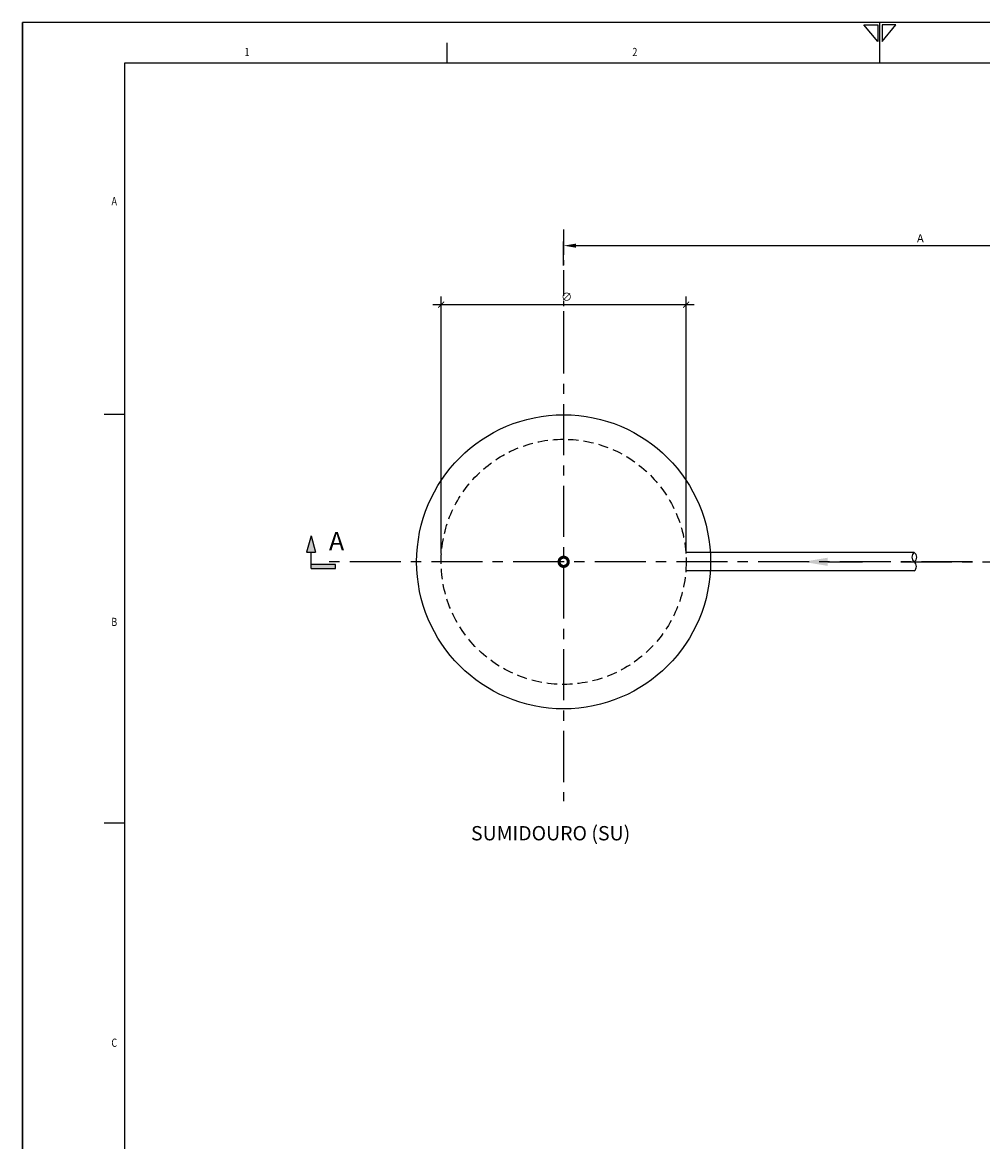
# Model space of a CAD drawing. Units: millimetres. Extents: x 0 to 2625, y 0 to 1485.
# Drawn here: x 0 to 588, y 800 to 1485 of the extents above; entities that cross this region are included whole.
import ezdxf
from ezdxf.enums import TextEntityAlignment as Align

# ---------------------------------------------------------------- set-up
doc = ezdxf.new("R2010")
doc.units = ezdxf.units.MM
doc.header["$LTSCALE"] = 25
doc.header["$MEASUREMENT"] = 0
doc.linetypes.add('CENTER', pattern=[2, 1.25, -0.25, 0.25, -0.25])
doc.linetypes.add('HIDDEN', pattern=[0.375, 0.25, -0.125])
for name, color, linetype in [('BLL1', 1, 'Continuous'), ('BLL3', 4, 'Continuous'), ('BLR140', 6, 'Continuous'), ('BLR175', 6, 'Continuous'), ('C1', 5, 'CENTER'), ('FRL1', 1, 'Continuous'), ('FRL3', 4, 'Continuous'), ('FRL6', 6, 'Continuous'), ('FRR100', 3, 'Continuous'), ('L1', 1, 'Continuous'), ('L2', 3, 'Continuous'), ('L3', 4, 'Continuous'), ('LHA', 5, 'Continuous'), ('T1', 1, 'HIDDEN')]:
    doc.layers.add(name, color=color, linetype=linetype)
doc.styles.add('R140', font='romans.shx', dxfattribs={"height": 3.5})
doc.styles.add('R175', font='romans.shx', dxfattribs={"height": 4.5})
doc.styles.add('ROMANS', font='romans.shx', dxfattribs={"height": 2.5})
doc.styles.get("Standard").update_dxf_attribs({"font": 'romans.shx'})
doc.dimstyles.get("Standard").update_dxf_attribs({"dimscale": 2.5, "dimtxt": 2, "dimasz": 3, "dimexe": 1, "dimexo": 1, "dimgap": 0.8, "dimtad": 1, "dimdec": 0, "dimzin": 0, "dimdsep": 46, "dimtxsty": 'Standard', "dimcen": 1.5, "dimclrd": 1, "dimclre": 1, "dimclrt": 4, "dimadec": 0, "dimazin": 0, "dimtfac": 1, "dimtdec": 0, "dimtofl": 0, "dimtmove": 0, "dimatfit": 3, "dimfxl": 0, "dimtolj": 1, "dimtzin": 0, "dimarcsym": 0})

# ---------------------------------------------------------------- blocks, each defined once
blk = doc.blocks.new('*D28')
at = {"layer": 'DEFPOINTS', "color": 0}
for p in [(768.18, 1357.96), (768.18, 1348.38), (331.39, 1333.83)]:
    blk.add_point(p, dxfattribs=at)
at = {"layer": 'L1', "color": 1, "lineweight": -2}
for p, q in [((331.39, 1336.33), (331.39, 1350.88)), ((768.18, 1355.46), (768.18, 1345.88)), ((338.89, 1348.38), (760.68, 1348.38))]:
    blk.add_line(p, q, dxfattribs=at)
at = {"layer": 'L1', "color": 1}
for points in [[(338.89, 1349.63), (338.89, 1347.13), (331.39, 1348.38)], [(760.68, 1349.63), (760.68, 1347.13), (768.18, 1348.38)]]:
    blk.add_solid(points, dxfattribs=at)
at = {"layer": 'L1', "color": 4, "insert": (549.78, 1352.88), "char_height": 5, "attachment_point": 5}
blk.add_mtext('\\A1;A', dxfattribs=at)
blk = doc.blocks.new('_ARCHTICK')
at = {"color": 0, "linetype": 'ByBlock', "const_width": 0.15}
blk.add_lwpolyline([(-0.5, -0.5), (0.5, 0.5)], dxfattribs=at)
blk = doc.blocks.new('CORTE PEQUENO')
at = {"layer": 'LHA'}
h = blk.add_hatch(color=256, dxfattribs=at)
h.paths.add_polyline_path([(4, 1.07), (4, -1.07), (8, 0)])
h.paths.add_polyline_path([(0, -6), (1, -6), (1, 0), (0, 0)])
at = {"layer": 'BLL3'}
for p, q in [((0, 0), (0, -6)), ((0, 0), (4, 0)), ((1, -6), (1, 0)), ((8, 0), (4, 1.07)), ((4, 1.07), (4, -1.07)), ((8, 0), (4, -1.07)), ((0, -6), (1, -6))]:
    blk.add_line(p, q, dxfattribs=at)
blk = doc.blocks.new('TAG-EQUIP1')
at = {"layer": 'BLR140', "style": 'R140'}
blk.add_attdef('TAG1', (0.19, 0.17), '', height=3.5, dxfattribs=at)

msp = doc.modelspace()

# ---------------------------------------------------------------- linework, layer by layer
at = {"layer": 'C1', "ltscale": 0.5}
msp.add_line((331.39, 1358.31), (331.39, 1301.41), dxfattribs=at)
at = {"layer": 'C1'}
for p, q in [((331.39, 1301.41), (331.39, 1008.43)), ((581.67, 1154.92), (184.9, 1154.92)), ((537.9, 1154.92), (1582.21, 1154.92))]:
    msp.add_line(p, q, dxfattribs=at)
at = {"layer": 'FRL1'}
msp.add_line((525, 1460), (525, 1485), dxfattribs=at)
for points in [[(515.2, 1483.56), (523.68, 1483.56), (523.68, 1473.25)], [(534.8, 1483.56), (526.32, 1483.56), (526.32, 1473.25)]]:
    msp.add_lwpolyline(points, close=True, dxfattribs=at)
at = {"layer": 'FRL3'}
for p, q in [((0, 1485), (0, 0)), ((2625, 1485), (0, 1485)), ((0, 0), (0, 1485))]:
    msp.add_line(p, q, dxfattribs=at)
at = {"layer": 'FRL3', "linetype": 'Continuous'}
for p, q in [((260, 1460), (260, 1472.5)), ((62.5, 1245), (50, 1245)), ((62.5, 995), (50, 995))]:
    msp.add_line(p, q, dxfattribs=at)
at = {"layer": 'FRL6'}
for p, q in [((2600, 1460), (62.5, 1460)), ((62.5, 1460), (62.5, 25))]:
    msp.add_line(p, q, dxfattribs=at)
at = {"layer": 'L1', "color": 1}
for p, q in [((256.39, 1159.92), (256.39, 1317.3)), ((406.39, 1159.92), (406.39, 1317.3)), ((251.39, 1312.3), (411.39, 1312.3))]:
    msp.add_line(p, q, dxfattribs=at)
at = {"layer": 'L2'}
for p, q in [((546.07, 1160.55), (415.95, 1160.55)), ((546.07, 1149.3), (415.95, 1149.3))]:
    msp.add_line(p, q, dxfattribs=at)
at = {"layer": 'L2', "const_width": 1.88}
msp.add_lwpolyline([(334.2, 1154.92, -1), (328.57, 1154.92, -1)], format="xyb", close=True, dxfattribs=at)
at = {"layer": 'L2'}
for centre, radius, start, end in [((547.95, 1157.73), 3.38, 123.77984, 236.22015), ((544.19, 1157.73), 3.38, 303.77985, 56.22016), ((543.74, 1152.11), 3.65, 309.58855, 50.41146)]:
    msp.add_arc(centre, radius, start, end, dxfattribs=at)
at = {"layer": 'L3'}
msp.add_circle((331.39, 1154.92), 90, dxfattribs=at)
at = {"layer": 'LHA'}
for p, q in [((415.95, 1160.55), (406.17, 1160.55)), ((493.04, 1154.92), (514.43, 1154.92)), ((415.95, 1149.3), (406.17, 1149.3))]:
    msp.add_line(p, q, dxfattribs=at)
msp.add_solid([(493.04, 1152.42), (478.04, 1154.92), (493.04, 1157.42)], dxfattribs=at)
at = {"layer": 'T1'}
msp.add_circle((331.39, 1154.92), 75, dxfattribs=at)

# ---------------------------------------------------------------- block references
at = {"layer": 'BLL1', "extrusion": (0, 0, -1), "xscale": -2.5, "yscale": 2.5, "zscale": -1, "rotation": 270}
msp.add_blockref('CORTE PEQUENO', (-176.72, 1150.76), dxfattribs=at)
at = {"layer": 'FRR100', "xscale": 2.5, "yscale": 2.5}
msp.add_blockref('TAG-EQUIP1', (274.19, 984.04), dxfattribs=at).add_auto_attribs({'TAG1': 'SUMIDOURO (SU)'})
at = {"layer": 'L1', "color": 1, "xscale": 3.75, "yscale": 3.75, "zscale": 3.75, "rotation": 180}
msp.add_blockref('_ARCHTICK', (256.39, 1312.3), dxfattribs=at)
at = {"layer": 'L1', "color": 1, "xscale": 3.75, "yscale": 3.75, "zscale": 3.75}
msp.add_blockref('_ARCHTICK', (406.39, 1312.3), dxfattribs=at)

# ---------------------------------------------------------------- texts
at = {"layer": 'BLR175', "style": 'R175', "text_generation_flag": 2}
msp.add_text('A', height=11.25, dxfattribs=at).set_placement((197.01, 1161.95))
at = {"layer": 'FRL1', "linetype": 'Continuous', "style": 'ROMANS', "width": 0.8}
for s, p in [('1', (137.5, 1466.25)), ('2', (375, 1466.25)), ('A', (56.25, 1375)), ('B', (56.25, 1117.5)), ('C', (56.25, 860))]:
    msp.add_text(s, height=5, dxfattribs=at).set_placement(p, align=Align.MIDDLE)
at = {"layer": 'L3'}
msp.add_text('∅', height=5, dxfattribs=at).set_placement((329.84, 1314.55))

# ---------------------------------------------------------------- dimensions: what is measured, and where the dimension line sits
at = {"layer": 'L1'}
dim = msp.add_linear_dim(base=(768.18, 1348.38), p1=(331.39, 1333.83), p2=(768.18, 1357.96), text='A', dimstyle='Standard', dxfattribs=at)
dim.commit()
dim.dimension.update_dxf_attribs({"geometry": '*D28', "text_midpoint": (549.78, 1352.88)})

doc.saveas('drawing.dxf')
